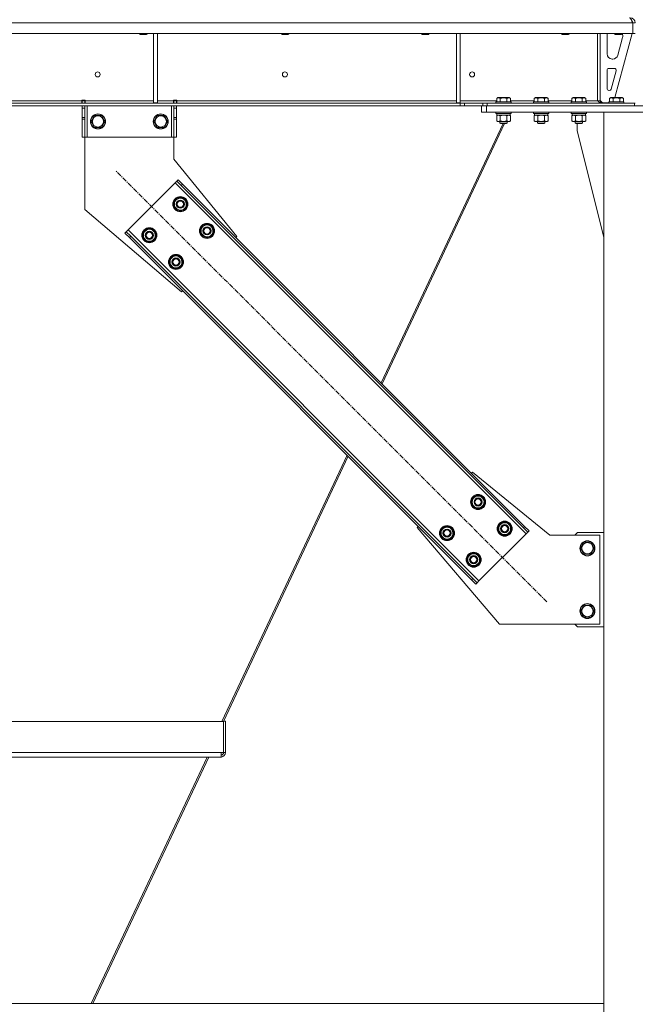
# Model space of a CAD drawing. Units: millimetres. Extents: x 0 to 30562, y -7 to 21000.
# Drawn here: x 23948 to 24929, y 12325 to 13893 of the extents above; entities that cross this region are included whole.
import ezdxf

# ---------------------------------------------------------------- set-up
doc = ezdxf.new("R2010")
doc.units = ezdxf.units.MM
doc.linetypes.add('K5LT_AXLED', pattern=[12, 7.5, -1.5, 1.5, -1.5])
doc.linetypes.add('K5LT_THIN', pattern=[0])
for name, color, linetype, true_color in [('OSI', 2, 'Continuous', 0xffff00), ('R', 1, 'Continuous', 0xff0000), ('WELDING', 7, 'Continuous', 0xffffff)]:
    doc.layers.add(name, color=color, linetype=linetype, true_color=true_color)

msp = doc.modelspace()

# ---------------------------------------------------------------- linework, layer by layer
at = {"layer": 'OSI', "color": 30, "linetype": 'K5LT_AXLED', "lineweight": 18, "true_color": 0xff8000}
msp.add_line((24787.9, 12965.9), (24101.3, 13652.5), dxfattribs=at)
at = {"layer": 'R', "color": 7, "linetype": 'K5LT_THIN', "lineweight": 18}
for p, q in [((24924.8, 13888.3), (22920.9, 13888.3)), ((24924.8, 13888.3), (24924.8, 13871.3)), ((24924.8, 13871.3), (24924.8, 13888.3)), ((24928.8, 13888.3), (24924.8, 13888.3)), ((24924.8, 13871.3), (22920.9, 13871.3)), ((24138.8, 13871.3), (24138.8, 13870.4)), ((24150.8, 13870.4), (24138.8, 13870.4)), ((24138.8, 13870.4), (24139.8, 13869.8)), ((24149.8, 13869.8), (24139.8, 13869.8)), ((24150.8, 13870.4), (24149.8, 13869.8)), ((24150.8, 13871.3), (24150.8, 13870.4)), ((24161.2, 13871.3), (24161.2, 13760.8)), ((24167.2, 13871.3), (24167.2, 13760.8)), ((24364.8, 13871.3), (24364.8, 13870.4)), ((24376.8, 13870.4), (24364.8, 13870.4)), ((24364.8, 13870.4), (24365.8, 13869.8)), ((24375.8, 13869.8), (24365.8, 13869.8)), ((24376.8, 13870.4), (24375.8, 13869.8)), ((24376.8, 13871.3), (24376.8, 13870.4)), ((24588, 13871.3), (24588, 13870.4)), ((24600, 13870.4), (24588, 13870.4)), ((24588, 13870.4), (24589, 13869.8)), ((24599, 13869.8), (24589, 13869.8)), ((24600, 13870.4), (24599, 13869.8)), ((24600, 13871.3), (24600, 13870.4)), ((24643.8, 13871.3), (24643.8, 13760.8)), ((24649.8, 13871.3), (24649.8, 13760.8)), ((24811.2, 13871.3), (24811.2, 13870.4)), ((24823.2, 13870.4), (24811.2, 13870.4)), ((24811.2, 13870.4), (24812.2, 13869.8)), ((24822.2, 13869.8), (24812.2, 13869.8)), ((24823.2, 13870.4), (24822.2, 13869.8)), ((24823.2, 13871.3), (24823.2, 13870.4)), ((24868.8, 13871.3), (24868.8, 13764.3)), ((24872.8, 13871.3), (24872.8, 13764.3)), ((24883.8, 13838.8), (24883.8, 13868.3)), ((24895.8, 13871.3), (24895.8, 13870.4)), ((24895.8, 13870.4), (24896.8, 13869.8)), ((24898.8, 13870.4), (24895.8, 13870.4)), ((24923.8, 13871.3), (24896.1, 13769.3)), ((24899.3, 13869.8), (24896.8, 13869.8)), ((24907.8, 13870.4), (24898.8, 13870.4)), ((24906.8, 13869.8), (24899.3, 13869.8)), ((24907.8, 13870.4), (24906.8, 13869.8)), ((24907.8, 13871.3), (24907.8, 13870.4)), ((24908.8, 13868.3), (24908.8, 13867.4)), ((24928.8, 13871.3), (24924.8, 13871.3)), ((24908.6, 13865.3), (24900.8, 13836.7)), ((24893.1, 13830.8), (24891.8, 13830.8)), ((24883.8, 13783.8), (24883.8, 13812.8)), ((24886.8, 13815.8), (24895.3, 13815.8)), ((24898.2, 13812), (24890.3, 13783)), ((24887.4, 13780.8), (24886.8, 13780.8)), ((24649.7, 13760.3), (23196, 13760.3)), ((23798.6, 13764.3), (24047, 13764.3)), ((24047, 13765.3), (24047, 13764.3)), ((24052, 13765.3), (24047, 13765.3)), ((24047, 13760.3), (24047, 13764.3)), ((24047.5, 13764.3), (24047.5, 13765.3)), ((24051.5, 13764.3), (24047.5, 13764.3)), ((24047.5, 13760.3), (24047.5, 13764.3)), ((24051.5, 13764.3), (24051.5, 13765.3)), ((24051.5, 13764.3), (24051.5, 13760.3)), ((24052, 13765.3), (24052, 13764.3)), ((24052, 13760.3), (24052, 13764.3)), ((24052, 13764.3), (24161.2, 13764.3)), ((24161.2, 13760.8), (24167.2, 13760.8)), ((24167.2, 13764.3), (24193, 13764.3)), ((24198, 13765.3), (24193, 13765.3)), ((24193, 13764.3), (24193, 13765.3)), ((24193, 13760.3), (24193, 13764.3)), ((24193.5, 13765.3), (24193.5, 13764.3)), ((24193.5, 13764.3), (24197.5, 13764.3)), ((24193.5, 13760.3), (24193.5, 13764.3)), ((24197.5, 13765.3), (24197.5, 13764.3)), ((24197.5, 13764.3), (24197.5, 13760.3)), ((24198, 13764.3), (24198, 13765.3)), ((24198, 13760.3), (24198, 13764.3)), ((24198, 13764.3), (24643.8, 13764.3)), ((24643.8, 13760.8), (24649.8, 13760.8)), ((24649.7, 13760.3), (24649.7, 13756.3)), ((24649.7, 13760.3), (24656.8, 13760.3)), ((24649.8, 13764.3), (24707.9, 13764.3)), ((24685.9, 13760.3), (24656.8, 13760.3)), ((24656.8, 13760.3), (24656.8, 13756.3)), ((24685.9, 13760.3), (24693, 13760.3)), ((24685.9, 13756.3), (24685.9, 13760.3)), ((24693, 13756.3), (24693, 13760.3)), ((24693, 13760.3), (24927.4, 13760.3)), ((24706.8, 13762.5), (24707, 13762.8)), ((24706.8, 13762.5), (24706.8, 13760.6)), ((24718.8, 13762.5), (24706.8, 13762.5)), ((24706.8, 13760.6), (24707, 13760.3)), ((24718.8, 13760.6), (24706.8, 13760.6)), ((24718.8, 13762.8), (24707, 13762.8)), ((24707.9, 13768.1), (24709.9, 13769.3)), ((24707.9, 13768.1), (24707.9, 13762.8)), ((24718.8, 13769.3), (24709.9, 13769.3)), ((24713.3, 13768.1), (24713.3, 13762.8)), ((24727.8, 13769.3), (24718.8, 13769.3)), ((24730.7, 13762.8), (24718.8, 13762.8)), ((24730.8, 13762.5), (24718.8, 13762.5)), ((24730.8, 13760.6), (24718.8, 13760.6)), ((24724.3, 13768.1), (24724.3, 13762.8)), ((24729.8, 13768.1), (24727.8, 13769.3)), ((24729.8, 13768.1), (24729.8, 13762.8)), ((24729.8, 13764.3), (24767.9, 13764.3)), ((24730.8, 13762.5), (24730.7, 13762.8)), ((24730.8, 13760.6), (24730.7, 13760.3)), ((24730.8, 13762.5), (24730.8, 13760.6)), ((24766.8, 13762.5), (24767, 13762.8)), ((24766.8, 13762.5), (24766.8, 13760.6)), ((24778.8, 13762.5), (24766.8, 13762.5)), ((24766.8, 13760.6), (24767, 13760.3)), ((24778.8, 13760.6), (24766.8, 13760.6)), ((24778.8, 13762.8), (24767, 13762.8)), ((24767.9, 13768.1), (24769.9, 13769.3)), ((24767.9, 13768.1), (24767.9, 13762.8)), ((24778.8, 13769.3), (24769.9, 13769.3)), ((24773.3, 13768.1), (24773.3, 13762.8)), ((24787.8, 13769.3), (24778.8, 13769.3)), ((24790.7, 13762.8), (24778.8, 13762.8)), ((24790.8, 13762.5), (24778.8, 13762.5)), ((24790.8, 13760.6), (24778.8, 13760.6)), ((24784.3, 13768.1), (24784.3, 13762.8)), ((24789.8, 13768.1), (24787.8, 13769.3)), ((24789.8, 13768.1), (24789.8, 13762.8)), ((24789.8, 13764.3), (24827.9, 13764.3)), ((24790.8, 13762.5), (24790.7, 13762.8)), ((24790.8, 13760.6), (24790.7, 13760.3)), ((24790.8, 13762.5), (24790.8, 13760.6)), ((24826.8, 13762.5), (24827, 13762.8)), ((24826.8, 13762.5), (24826.8, 13760.6)), ((24838.8, 13762.5), (24826.8, 13762.5)), ((24826.8, 13760.6), (24827, 13760.3)), ((24838.8, 13760.6), (24826.8, 13760.6)), ((24838.8, 13762.8), (24827, 13762.8)), ((24827.9, 13768.1), (24829.9, 13769.3)), ((24827.9, 13768.1), (24827.9, 13762.8)), ((24838.8, 13769.3), (24829.9, 13769.3)), ((24833.3, 13768.1), (24833.3, 13762.8)), ((24847.8, 13769.3), (24838.8, 13769.3)), ((24850.7, 13762.8), (24838.8, 13762.8)), ((24850.8, 13762.5), (24838.8, 13762.5)), ((24850.8, 13760.6), (24838.8, 13760.6)), ((24844.3, 13768.1), (24844.3, 13762.8)), ((24849.8, 13768.1), (24847.8, 13769.3)), ((24849.8, 13768.1), (24849.8, 13762.8)), ((24849.8, 13764.3), (24868.8, 13764.3)), ((24850.8, 13762.5), (24850.7, 13762.8)), ((24850.8, 13760.6), (24850.7, 13760.3)), ((24850.8, 13762.5), (24850.8, 13760.6)), ((24868.8, 13764.3), (24872.8, 13764.3)), ((24872.8, 13764.8), (24876.8, 13760.8)), ((24886.8, 13760.8), (24876.8, 13760.8)), ((24886.8, 13762.5), (24887, 13762.8)), ((24886.8, 13762.5), (24886.8, 13760.6)), ((24898.8, 13762.5), (24886.8, 13762.5)), ((24886.8, 13760.6), (24887, 13760.3)), ((24898.8, 13760.6), (24886.8, 13760.6)), ((24898.8, 13762.8), (24887, 13762.8)), ((24887.9, 13768.1), (24889.9, 13769.3)), ((24887.9, 13768.1), (24887.9, 13762.8)), ((24898.8, 13769.3), (24889.9, 13769.3)), ((24893.3, 13768.1), (24893.3, 13762.8)), ((24907.8, 13769.3), (24898.8, 13769.3)), ((24910.7, 13762.8), (24898.8, 13762.8)), ((24910.8, 13762.5), (24898.8, 13762.5)), ((24910.8, 13760.6), (24898.8, 13760.6)), ((24904.3, 13768.1), (24904.3, 13762.8)), ((24909.8, 13768.1), (24907.8, 13769.3)), ((24909.8, 13768.1), (24909.8, 13762.8)), ((24910.8, 13762.5), (24910.7, 13762.8)), ((24910.8, 13760.6), (24910.7, 13760.3)), ((24910.8, 13762.5), (24910.8, 13760.6)), ((24927.4, 13756.3), (24927.4, 13760.3)), ((24927.4, 13760.3), (24928.8, 13760.3)), ((24649.7, 13756.3), (23196, 13756.3)), ((24047.5, 13752.3), (24047.5, 13756.3)), ((24047.5, 13737.7), (24047.5, 13752.3)), ((24051.5, 13752.3), (24047.5, 13752.3)), ((24051.5, 13756.3), (24051.5, 13752.3)), ((24051.5, 13737.7), (24051.5, 13752.3)), ((24055.5, 13756.3), (24055.5, 13706.3)), ((24189.5, 13756.3), (24189.5, 13706.3)), ((24193.5, 13752.3), (24193.5, 13756.3)), ((24193.5, 13752.3), (24193.5, 13737.7)), ((24193.5, 13752.3), (24197.5, 13752.3)), ((24197.5, 13756.3), (24197.5, 13752.3)), ((24197.5, 13752.3), (24197.5, 13737.7)), ((24656.8, 13756.3), (24649.7, 13756.3)), ((24685, 13756.3), (24656.8, 13756.3)), ((24683.8, 13746.3), (24683.8, 13756.3)), ((24691.8, 13746.3), (24683.8, 13746.3)), ((24685, 13756.3), (24691.8, 13756.3)), ((24691.8, 13756.3), (25165.8, 13756.3)), ((24691.8, 13746.3), (24691.8, 13756.3)), ((24691.8, 13746.3), (25165.8, 13746.3)), ((24693, 13756.3), (24927.4, 13756.3)), ((24706.8, 13746), (24707, 13746.3)), ((24706.8, 13746), (24706.8, 13744.1)), ((24718.8, 13746), (24706.8, 13746)), ((24706.8, 13744.1), (24707, 13743.8)), ((24718.8, 13744.1), (24706.8, 13744.1)), ((24718.8, 13743.8), (24707, 13743.8)), ((24708.3, 13743.8), (24708.3, 13741.3)), ((24730.8, 13746), (24718.8, 13746)), ((24730.8, 13744.1), (24718.8, 13744.1)), ((24730.7, 13743.8), (24718.8, 13743.8)), ((24729.3, 13743.8), (24729.3, 13741.3)), ((24730.8, 13746), (24730.7, 13746.3)), ((24730.8, 13744.1), (24730.7, 13743.8)), ((24730.8, 13746), (24730.8, 13744.1)), ((24766.8, 13746), (24767, 13746.3)), ((24766.8, 13746), (24766.8, 13744.1)), ((24778.8, 13746), (24766.8, 13746)), ((24766.8, 13744.1), (24767, 13743.8)), ((24778.8, 13744.1), (24766.8, 13744.1)), ((24778.8, 13743.8), (24767, 13743.8)), ((24768.3, 13743.8), (24768.3, 13741.3)), ((24790.8, 13746), (24778.8, 13746)), ((24790.8, 13744.1), (24778.8, 13744.1)), ((24790.7, 13743.8), (24778.8, 13743.8)), ((24789.3, 13743.8), (24789.3, 13741.3)), ((24790.8, 13746), (24790.7, 13746.3)), ((24790.8, 13744.1), (24790.7, 13743.8)), ((24790.8, 13746), (24790.8, 13744.1)), ((24826.8, 13746), (24827, 13746.3)), ((24826.8, 13746), (24826.8, 13744.1)), ((24838.8, 13746), (24826.8, 13746)), ((24826.8, 13744.1), (24827, 13743.8)), ((24838.8, 13744.1), (24826.8, 13744.1)), ((24838.8, 13743.8), (24827, 13743.8)), ((24828.3, 13743.8), (24828.3, 13741.3)), ((24850.8, 13746), (24838.8, 13746)), ((24850.8, 13744.1), (24838.8, 13744.1)), ((24850.7, 13743.8), (24838.8, 13743.8)), ((24849.3, 13743.8), (24849.3, 13741.3)), ((24850.8, 13746), (24850.7, 13746.3)), ((24850.8, 13744.1), (24850.7, 13743.8)), ((24850.8, 13746), (24850.8, 13744.1)), ((24878.8, 13746.3), (24978.8, 13746.3)), ((24878.8, 11266.3), (24878.8, 13746.3)), ((24051.5, 13737.7), (24047.5, 13737.7)), ((24047.5, 13735.2), (24047.5, 13737.7)), ((24047.5, 13706.3), (24047.5, 13735.2)), ((24051.5, 13735.2), (24047.5, 13735.2)), ((24051.5, 13737.7), (24051.5, 13735.2)), ((24051.5, 13706.3), (24051.5, 13735.2)), ((24061.6, 13731.3), (24067, 13740.8)), ((24067, 13721.8), (24061.6, 13731.3)), ((24067, 13740.8), (24072.5, 13740.8)), ((24072.5, 13740.8), (24078, 13740.8)), ((24078, 13740.8), (24083.5, 13731.3)), ((24083.5, 13731.3), (24078, 13721.8)), ((24161.6, 13731.3), (24167, 13740.8)), ((24167, 13721.8), (24161.6, 13731.3)), ((24167, 13740.8), (24172.5, 13740.8)), ((24172.5, 13740.8), (24178, 13740.8)), ((24178, 13740.8), (24183.5, 13731.3)), ((24183.5, 13731.3), (24178, 13721.8)), ((24193.5, 13737.7), (24197.5, 13737.7)), ((24193.5, 13735.2), (24193.5, 13737.7)), ((24193.5, 13735.2), (24193.5, 13706.3)), ((24193.5, 13735.2), (24197.5, 13735.2)), ((24197.5, 13737.7), (24197.5, 13735.2)), ((24197.5, 13735.2), (24197.5, 13706.3)), ((24718, 13727.8), (24523.7, 13315)), ((24720.6, 13727.8), (24525.5, 13313.2)), ((24707.9, 13740.4), (24709.3, 13741.3)), ((24707.9, 13740.4), (24707.9, 13732.1)), ((24707.9, 13732.1), (24709.3, 13731.3)), ((24729.3, 13741.3), (24708.3, 13741.3)), ((24710.6, 13731.3), (24709.3, 13731.3)), ((24728.3, 13731.3), (24710.6, 13731.3)), ((24712.8, 13731.3), (24712.8, 13728.4)), ((24712.8, 13728.4), (24713.8, 13727.8)), ((24718.8, 13728.4), (24712.8, 13728.4)), ((24713.3, 13740.4), (24713.3, 13732.1)), ((24718.8, 13727.8), (24713.8, 13727.8)), ((24724.8, 13728.4), (24718.8, 13728.4)), ((24723.8, 13727.8), (24718.8, 13727.8)), ((24724.8, 13728.4), (24723.8, 13727.8)), ((24724.3, 13740.4), (24724.3, 13732.1)), ((24724.8, 13731.3), (24724.8, 13728.4)), ((24729.8, 13740.4), (24728.3, 13741.3)), ((24729.8, 13732.1), (24728.3, 13731.3)), ((24729.8, 13740.4), (24729.8, 13732.1)), ((24767.9, 13740.4), (24769.3, 13741.3)), ((24767.9, 13740.4), (24767.9, 13732.1)), ((24767.9, 13732.1), (24769.3, 13731.3)), ((24789.3, 13741.3), (24768.3, 13741.3)), ((24770.6, 13731.3), (24769.3, 13731.3)), ((24788.3, 13731.3), (24770.6, 13731.3)), ((24772.8, 13731.3), (24772.8, 13728.4)), ((24772.8, 13728.4), (24773.8, 13727.8)), ((24778.8, 13728.4), (24772.8, 13728.4)), ((24773.3, 13740.4), (24773.3, 13732.1)), ((24778.8, 13727.8), (24773.8, 13727.8)), ((24784.8, 13728.4), (24778.8, 13728.4)), ((24783.8, 13727.8), (24778.8, 13727.8)), ((24784.8, 13728.4), (24783.8, 13727.8)), ((24784.3, 13740.4), (24784.3, 13732.1)), ((24784.8, 13731.3), (24784.8, 13728.4)), ((24789.8, 13740.4), (24788.3, 13741.3)), ((24789.8, 13732.1), (24788.3, 13731.3)), ((24789.8, 13740.4), (24789.8, 13732.1)), ((24827.9, 13740.4), (24829.3, 13741.3)), ((24827.9, 13740.4), (24827.9, 13732.1)), ((24827.9, 13732.1), (24829.3, 13731.3)), ((24849.3, 13741.3), (24828.3, 13741.3)), ((24830.6, 13731.3), (24829.3, 13731.3)), ((24848.3, 13731.3), (24830.6, 13731.3)), ((24832.8, 13731.3), (24832.8, 13728.4)), ((24832.8, 13728.4), (24833.8, 13727.8)), ((24838.8, 13728.4), (24832.8, 13728.4)), ((24833.3, 13740.4), (24833.3, 13732.1)), ((24838.8, 13727.8), (24833.8, 13727.8)), ((24836, 13716.3), (24836, 13727.8)), ((24844.8, 13728.4), (24838.8, 13728.4)), ((24843.8, 13727.8), (24838.8, 13727.8)), ((24844.8, 13728.4), (24843.8, 13727.8)), ((24844.3, 13740.4), (24844.3, 13732.1)), ((24844.8, 13731.3), (24844.8, 13728.4)), ((24849.8, 13740.4), (24848.3, 13741.3)), ((24849.8, 13732.1), (24848.3, 13731.3)), ((24849.8, 13740.4), (24849.8, 13732.1)), ((24078, 13721.8), (24067, 13721.8)), ((24178, 13721.8), (24167, 13721.8)), ((24878.8, 13547.1), (24836, 13716.3)), ((24051.5, 13706.3), (24047.5, 13706.3)), ((24055.5, 13706.3), (24051.5, 13706.3)), ((24051.5, 13706.3), (24051.5, 13591.3)), ((24189.5, 13706.3), (24055.5, 13706.3)), ((24193.5, 13706.3), (24189.5, 13706.3)), ((24193.5, 13706.3), (24197.5, 13706.3)), ((24193.5, 13671.3), (24193.5, 13706.3)), ((24294, 13548.2), (24193.5, 13671.3)), ((24195.4, 13633.4), (24120.4, 13558.5)), ((24198.2, 13636.2), (24195.4, 13633.4)), ((24754.7, 13074.1), (24195.4, 13633.4)), ((24200.3, 13638.4), (24198.2, 13636.2)), ((24205.3, 13629.2), (24198.2, 13636.2)), ((24200.3, 13638.4), (24207.4, 13631.3)), ((24207.4, 13631.3), (24205.3, 13629.2)), ((24750.4, 13084), (24205.3, 13629.2)), ((24752.5, 13086.1), (24207.4, 13631.3)), ((24192.9, 13599.5), (24198.4, 13609)), ((24198.4, 13609), (24209.3, 13609)), ((24209.3, 13609), (24212.1, 13604.2)), ((24212.1, 13604.2), (24214.8, 13599.5)), ((24214.3, 13600.5), (24214.2, 13600.5)), ((24051.5, 13591.3), (24205.6, 13459.8)), ((24195.6, 13594.7), (24192.9, 13599.5)), ((24198.4, 13590), (24195.6, 13594.7)), ((24209.3, 13590), (24198.4, 13590)), ((24214.8, 13599.5), (24209.3, 13590)), ((24213.5, 13597.2), (24214.1, 13597.2)), ((24214.2, 13598.3), (24214.3, 13598.3)), ((24115.5, 13553.5), (24117.6, 13555.6)), ((24122.5, 13546.4), (24115.5, 13553.5)), ((24120.4, 13558.5), (24117.6, 13555.6)), ((24117.6, 13555.6), (24124.7, 13548.6)), ((24120.4, 13558.5), (24679.7, 12999.2)), ((24143.4, 13550), (24148.9, 13559.5)), ((24148.9, 13559.5), (24159.8, 13559.5)), ((24159.8, 13559.5), (24162.6, 13554.7)), ((24162.6, 13554.7), (24165.3, 13550)), ((24235.3, 13557), (24240.8, 13566.5)), ((24238, 13552.3), (24235.3, 13557)), ((24240.8, 13566.5), (24251.8, 13566.5)), ((24251.8, 13566.5), (24254.5, 13561.8)), ((24257.2, 13557), (24251.8, 13547.5)), ((24254.5, 13561.8), (24257.2, 13557)), ((24255.9, 13554.7), (24256.5, 13554.7)), ((24256.6, 13555.9), (24256.7, 13555.9)), ((24256.7, 13558.1), (24256.7, 13558.1)), ((24122.5, 13546.4), (24124.7, 13548.6)), ((24122.5, 13546.4), (24667.7, 13001.3)), ((24124.7, 13548.6), (24669.8, 13003.4)), ((24146.1, 13545.2), (24143.4, 13550)), ((24148.9, 13540.5), (24146.1, 13545.2)), ((24159.8, 13540.5), (24148.9, 13540.5)), ((24165.3, 13550), (24159.8, 13540.5)), ((24164, 13547.7), (24164.6, 13547.7)), ((24164.8, 13551), (24164.7, 13551)), ((24164.7, 13548.8), (24164.8, 13548.8)), ((24240.8, 13547.5), (24238, 13552.3)), ((24251.8, 13547.5), (24240.8, 13547.5)), ((24292.2, 13546.4), (24294, 13548.2)), ((24185.8, 13507.5), (24191.3, 13517)), ((24188.6, 13502.8), (24185.8, 13507.5)), ((24191.3, 13517), (24202.3, 13517)), ((24202.3, 13517), (24205, 13512.3)), ((24207.7, 13507.5), (24202.3, 13498)), ((24205, 13512.3), (24207.7, 13507.5)), ((24207.1, 13506.4), (24207.2, 13506.4)), ((24207.2, 13508.6), (24207.2, 13508.6)), ((24191.3, 13498), (24188.6, 13502.8)), ((24202.3, 13498), (24191.3, 13498)), ((24206.4, 13505.2), (24207, 13505.2)), ((24205.6, 13459.8), (24207.4, 13461.6)), ((24469.4, 13199.6), (24269.7, 12775.3)), ((24471.2, 13197.8), (24272.3, 12775.3)), ((24667.7, 13171), (24669.4, 13172.8)), ((24669.4, 13172.8), (24792.5, 13072.3)), ((24667.3, 13125), (24672.8, 13134.5)), ((24672.8, 13134.5), (24683.8, 13134.5)), ((24683.8, 13134.5), (24686.5, 13129.8)), ((24686.5, 13129.8), (24689.3, 13125)), ((24670.1, 13120.3), (24667.3, 13125)), ((24672.8, 13115.5), (24670.1, 13120.3)), ((24683.8, 13115.5), (24672.8, 13115.5)), ((24689.3, 13125), (24683.8, 13115.5)), ((24687.9, 13122.7), (24688.5, 13122.7)), ((24688.6, 13123.9), (24688.7, 13123.9)), ((24688.7, 13126), (24688.7, 13126)), ((24581.1, 13084.4), (24582.8, 13086.1)), ((24712.5, 12930.3), (24581.1, 13084.4)), ((24617.8, 13075.5), (24623.3, 13085)), ((24623.3, 13085), (24634.3, 13085)), ((24634.3, 13085), (24637, 13080.3)), ((24709.7, 13082.6), (24715.2, 13092.1)), ((24712.5, 13077.9), (24709.7, 13082.6)), ((24715.2, 13092.1), (24726.2, 13092.1)), ((24726.2, 13092.1), (24728.9, 13087.4)), ((24731.7, 13082.6), (24726.2, 13073.1)), ((24728.9, 13087.4), (24731.7, 13082.6)), ((24731.2, 13083.6), (24731.1, 13083.6)), ((24752.5, 13086.1), (24750.4, 13084)), ((24757.5, 13076.9), (24750.4, 13084)), ((24752.5, 13086.1), (24759.6, 13079.1)), ((24620.6, 13070.8), (24617.8, 13075.5)), ((24623.3, 13066), (24620.6, 13070.8)), ((24639.8, 13075.5), (24634.3, 13066)), ((24637, 13080.3), (24639.8, 13075.5)), ((24638.4, 13073.2), (24639, 13073.2)), ((24639.1, 13074.4), (24639.2, 13074.4)), ((24639.2, 13076.5), (24639.2, 13076.5)), ((24679.7, 12999.2), (24754.7, 13074.1)), ((24715.2, 13073.1), (24712.5, 13077.9)), ((24726.2, 13073.1), (24715.2, 13073.1)), ((24730.4, 13080.3), (24731, 13080.3)), ((24731, 13081.5), (24731.2, 13081.5)), ((24754.7, 13074.1), (24757.5, 13076.9)), ((24759.6, 13079.1), (24757.5, 13076.9)), ((24792.5, 13072.3), (24872.5, 13072.3)), ((24836.5, 13076.3), (24832.5, 13072.3)), ((24878.8, 13076.3), (24836.5, 13076.3)), ((24872.5, 13072.3), (24872.5, 12930.3)), ((24634.3, 13066), (24623.3, 13066)), ((24841.6, 13051.3), (24847, 13060.8)), ((24847, 13041.8), (24841.6, 13051.3)), ((24847, 13060.8), (24852.5, 13060.8)), ((24852.5, 13060.8), (24858, 13060.8)), ((24858, 13060.8), (24863.5, 13051.3)), ((24863.5, 13051.3), (24858, 13041.8)), ((24660.2, 13033.1), (24665.7, 13042.6)), ((24665.7, 13042.6), (24676.7, 13042.6)), ((24676.7, 13042.6), (24679.4, 13037.9)), ((24679.4, 13037.9), (24682.2, 13033.1)), ((24858, 13041.8), (24847, 13041.8)), ((24663, 13028.4), (24660.2, 13033.1)), ((24665.7, 13023.6), (24663, 13028.4)), ((24676.7, 13023.6), (24665.7, 13023.6)), ((24682.2, 13033.1), (24676.7, 13023.6)), ((24680.9, 13030.8), (24681.5, 13030.8)), ((24681.5, 13032), (24681.7, 13032)), ((24681.7, 13034.1), (24681.6, 13034.1)), ((24667.7, 13001.3), (24669.8, 13003.4)), ((24674.7, 12994.2), (24667.7, 13001.3)), ((24669.8, 13003.4), (24676.9, 12996.3)), ((24674.7, 12994.2), (24676.9, 12996.3)), ((24676.9, 12996.3), (24679.7, 12999.2)), ((24841.6, 12951.3), (24847, 12960.8)), ((24847, 12960.8), (24852.5, 12960.8)), ((24852.5, 12960.8), (24858, 12960.8)), ((24858, 12960.8), (24863.5, 12951.3)), ((24847, 12941.8), (24841.6, 12951.3)), ((24858, 12941.8), (24847, 12941.8)), ((24863.5, 12951.3), (24858, 12941.8)), ((24872.5, 12930.3), (24712.5, 12930.3)), ((24832.5, 12930.3), (24836.5, 12926.3)), ((24836.5, 12926.3), (24878.8, 12926.3)), ((23573.1, 12775.3), (24272.6, 12775.3)), ((24275.6, 12775.8), (24272.6, 12775.8)), ((24272.6, 12775.3), (24272.6, 12775.8)), ((24272.6, 12775.3), (24272.6, 12725.7)), ((24275.6, 12725.7), (24275.6, 12775.8)), ((23576.5, 12725.7), (24269.1, 12725.7)), ((24269.1, 12725.7), (24269.1, 12718.7)), ((24272.6, 12725.7), (24269.1, 12725.7)), ((24275.6, 12725.7), (24272.6, 12725.7)), ((23576.5, 12718.7), (24269.1, 12718.7)), ((24246.4, 12718.7), (24061.7, 12326.3)), ((24249, 12718.7), (24064.3, 12326.3)), ((24268.6, 12718.7), (24250.4, 12718.7)), ((24878.8, 12326.3), (22965.8, 12326.3))]:
    msp.add_line(p, q, dxfattribs=at)
for centre, radius in [((24072, 13806.3), 4), ((24370.4, 13806.3), 4), ((24668.8, 13806.3), 4), ((24072.5, 13731.3), 12), ((24072.5, 13731.3), 11.8), ((24172.5, 13731.3), 12), ((24172.5, 13731.3), 11.8), ((24072.5, 13731.3), 8.97), ((24172.5, 13731.3), 8.97), ((24203.8, 13599.5), 12), ((24203.8, 13599.5), 11.8), ((24203.8, 13599.5), 6.5), ((24203.8, 13599.5), 6), ((24203.8, 13599.5), 5), ((24246.3, 13557), 12), ((24246.3, 13557), 11.8), ((24154.4, 13550), 12), ((24154.4, 13550), 11.8), ((24154.4, 13550), 6.5), ((24154.4, 13550), 6), ((24154.4, 13550), 5), ((24246.3, 13557), 6.5), ((24246.3, 13557), 6), ((24246.3, 13557), 5), ((24196.8, 13507.5), 12), ((24196.8, 13507.5), 11.8), ((24196.8, 13507.5), 6.5), ((24196.8, 13507.5), 6), ((24196.8, 13507.5), 5), ((24678.3, 13125), 12), ((24678.3, 13125), 11.8), ((24678.3, 13125), 6.5), ((24678.3, 13125), 6), ((24678.3, 13125), 5), ((24628.8, 13075.5), 12), ((24628.8, 13075.5), 11.8), ((24720.7, 13082.6), 12), ((24720.7, 13082.6), 11.8), ((24720.7, 13082.6), 6.5), ((24720.7, 13082.6), 6), ((24720.7, 13082.6), 5), ((24628.8, 13075.5), 6.5), ((24628.8, 13075.5), 6), ((24628.8, 13075.5), 5), ((24852.5, 13051.3), 12), ((24852.5, 13051.3), 11.8), ((24852.5, 13051.3), 8.97), ((24671.2, 13033.1), 12), ((24671.2, 13033.1), 11.8), ((24671.2, 13033.1), 6.5), ((24671.2, 13033.1), 6), ((24671.2, 13033.1), 5), ((24852.5, 12951.3), 12), ((24852.5, 12951.3), 11.8), ((24852.5, 12951.3), 8.97)]:
    msp.add_circle(centre, radius, dxfattribs=at)
for centre, radius, start, end in [((24920.8, 13888.3), 8, 0, 90), ((24920.8, 13888.3), 4, 0, 48.182), ((24891.8, 13868.3), 8, 157.9757, 180), ((24900.8, 13868.3), 8, 0, 22.0243), ((24900.8, 13867.4), 8, 344.8107, 0), ((24891.8, 13838.8), 8, 180, 270), ((24893.1, 13838.8), 8, 270, 344.8107), ((24886.8, 13812.8), 3, 90, 180), ((24895.3, 13812.8), 3, 344.8107, 90), ((24886.8, 13783.8), 3, 180, 270), ((24887.4, 13783.8), 3, 270, 344.8107), ((24876.8, 13764.3), 4, 180, 270), ((24203.8, 13599.5), 10.5, 124.7912, 175.2088), ((24203.8, 13599.5), 9.5, 30, 210), ((24203.8, 13599.5), 9.5, 210, 30), ((24203.8, 13599.5), 10.5, 64.7912, 115.2088), ((24203.8, 13599.5), 10.5, 5.5324, 55.2088), ((24203.8, 13599.5), 10.5, 184.7912, 235.2088), ((24203.8, 13599.5), 10.5, 244.7912, 295.2088), ((24203.8, 13599.5), 10.5, 304.7912, 347.3589), ((24203.8, 13599.5), 10.5, 347.3589, 353.8105), ((24154.4, 13550), 10.5, 124.7912, 175.2088), ((24154.4, 13550), 9.5, 30, 210), ((24154.4, 13550), 9.5, 210, 30), ((24154.4, 13550), 10.5, 64.7912, 115.2088), ((24154.4, 13550), 10.5, 5.5324, 55.2088), ((24246.3, 13557), 10.5, 124.7912, 175.2088), ((24246.3, 13557), 10.5, 184.7912, 235.2088), ((24246.3, 13557), 9.5, 30, 210), ((24246.3, 13557), 9.5, 210, 30), ((24246.3, 13557), 10.5, 64.7912, 115.2088), ((24246.3, 13557), 10.5, 5.5324, 55.2088), ((24246.3, 13557), 10.5, 304.7912, 347.3589), ((24246.3, 13557), 10.5, 347.3589, 353.8105), ((24154.4, 13550), 10.5, 184.7912, 235.2088), ((24154.4, 13550), 10.5, 244.7912, 295.2088), ((24154.4, 13550), 10.5, 304.7912, 347.3589), ((24154.4, 13550), 10.5, 347.3589, 353.8105), ((24246.3, 13557), 10.5, 244.7912, 295.2088), ((24196.8, 13507.5), 10.5, 124.7912, 175.2088), ((24196.8, 13507.5), 10.5, 184.7912, 235.2088), ((24196.8, 13507.5), 9.5, 30, 210), ((24196.8, 13507.5), 9.5, 210, 30), ((24196.8, 13507.5), 10.5, 64.7912, 115.2088), ((24196.8, 13507.5), 10.5, 5.5324, 55.2088), ((24196.8, 13507.5), 10.5, 347.3589, 353.8105), ((24196.8, 13507.5), 10.5, 244.7912, 295.2088), ((24196.8, 13507.5), 10.5, 304.7912, 347.3589), ((24678.3, 13125), 10.5, 124.7912, 175.2088), ((24678.3, 13125), 9.5, 30, 210), ((24678.3, 13125), 9.5, 210, 30), ((24678.3, 13125), 10.5, 64.7912, 115.2088), ((24678.3, 13125), 10.5, 5.5324, 55.2088), ((24678.3, 13125), 10.5, 184.7912, 235.2088), ((24678.3, 13125), 10.5, 244.7912, 295.2088), ((24678.3, 13125), 10.5, 304.7912, 347.3589), ((24678.3, 13125), 10.5, 347.3589, 353.8105), ((24628.8, 13075.5), 10.5, 124.7912, 175.2088), ((24628.8, 13075.5), 9.5, 30, 210), ((24628.8, 13075.5), 10.5, 64.7912, 115.2088), ((24628.8, 13075.5), 10.5, 5.5324, 55.2088), ((24720.7, 13082.6), 10.5, 124.7912, 175.2088), ((24720.7, 13082.6), 9.5, 30, 210), ((24720.7, 13082.6), 9.5, 210, 30), ((24720.7, 13082.6), 10.5, 64.7912, 115.2088), ((24720.7, 13082.6), 10.5, 5.5324, 55.2088), ((24628.8, 13075.5), 10.5, 184.7912, 235.2088), ((24628.8, 13075.5), 9.5, 210, 30), ((24628.8, 13075.5), 10.5, 304.7912, 347.3589), ((24628.8, 13075.5), 10.5, 347.3589, 353.8105), ((24720.7, 13082.6), 10.5, 184.7912, 235.2088), ((24720.7, 13082.6), 10.5, 244.7912, 295.2088), ((24720.7, 13082.6), 10.5, 304.7912, 347.3589), ((24720.7, 13082.6), 10.5, 347.3589, 353.8105), ((24628.8, 13075.5), 10.5, 244.7912, 295.2088), ((24671.2, 13033.1), 10.5, 124.7912, 175.2088), ((24671.2, 13033.1), 9.5, 30, 210), ((24671.2, 13033.1), 9.5, 210, 30), ((24671.2, 13033.1), 10.5, 64.7912, 115.2088), ((24671.2, 13033.1), 10.5, 5.5324, 55.2088), ((24671.2, 13033.1), 10.5, 184.7912, 235.2088), ((24671.2, 13033.1), 10.5, 244.7912, 295.2088), ((24671.2, 13033.1), 10.5, 304.7912, 347.3589), ((24671.2, 13033.1), 10.5, 347.3589, 353.8105), ((24268.6, 12725.7), 7, 274.8963, 0), ((24268.6, 12725.7), 4, 278.5903, 0)]:
    msp.add_arc(centre, radius, start, end, dxfattribs=at)
at = {"layer": 'WELDING', "color": 7, "linetype": 'K5LT_THIN', "lineweight": 18}
for p, q in [((24720.7, 13741.2), (24718.8, 13741.3)), ((24722.5, 13740.9), (24720.7, 13741.2)), ((24724.3, 13740.4), (24722.5, 13740.9)), ((24780.7, 13741.2), (24778.8, 13741.3)), ((24782.5, 13740.9), (24780.7, 13741.2)), ((24784.3, 13740.4), (24782.5, 13740.9)), ((24840.7, 13741.2), (24838.8, 13741.3)), ((24842.5, 13740.9), (24840.7, 13741.2)), ((24844.3, 13740.4), (24842.5, 13740.9))]:
    msp.add_line(p, q, dxfattribs=at)
for points in [[(24919.4, 13896.3), (24919.5, 13896.3), (24919.8, 13896.3), (24920.2, 13896.1), (24920.6, 13895.9), (24921, 13895.5), (24921.3, 13895.1), (24921.7, 13894.6), (24922.1, 13894), (24922.5, 13893.3), (24922.9, 13892.6), (24923.3, 13891.8), (24923.7, 13890.9), (24924, 13890.1), (24924.4, 13889.2), (24924.7, 13888.6), (24924.8, 13888.3)], [(24875.4, 13760.3), (24875.2, 13760.3), (24874.9, 13760.3), (24874.5, 13760.4), (24874, 13760.5), (24873.5, 13760.7), (24873.1, 13760.9), (24872.6, 13761.2), (24872.1, 13761.5), (24871.6, 13761.8), (24871.2, 13762.2), (24870.7, 13762.5), (24870.2, 13763), (24869.8, 13763.4), (24869.3, 13763.8), (24869, 13764.1), (24868.8, 13764.3)]]:
    msp.add_open_spline(points, degree=3, dxfattribs=at)
for points, knots in [([(24713.3, 13768.1), (24713, 13768.3), (24712.6, 13768.5), (24712.1, 13768.7), (24711.9, 13768.8), (24711.6, 13768.9), (24711.3, 13768.9), (24711, 13769), (24710.6, 13769), (24710.3, 13769), (24710, 13768.9), (24709.6, 13768.9), (24709.2, 13768.7), (24708.6, 13768.5), (24708.1, 13768.3), (24707.9, 13768.1)], [0, 0, 0, 0, 2.912728, 3.529104, 4.366059, 5.20805, 5.90491, 6.841792, 7.999747, 8.992853, 9.878966, 10.753647, 12.031595, 13.665019, 16, 16, 16, 16]), ([(24718.8, 13769), (24718.5, 13769), (24718, 13769), (24717.1, 13768.9), (24716.3, 13768.8), (24715.3, 13768.6), (24714.3, 13768.4), (24713.6, 13768.2), (24713.3, 13768.1)], [0, 0, 0, 0, 3.829997, 7.659995, 11.489992, 15.319989, 20.90052, 24.973438, 24.973438, 24.973438, 24.973438]), ([(24724.3, 13768.1), (24724.2, 13768.2), (24724, 13768.2), (24723.5, 13768.4), (24722.7, 13768.5), (24721.9, 13768.7), (24721, 13768.8), (24720.3, 13768.9), (24719.6, 13769), (24719.1, 13769), (24718.8, 13769)], [0, 0, 0, 0, 1.235584, 3.294892, 6.795714, 11.875088, 15.149676, 18.424263, 21.698851, 24.973438, 24.973438, 24.973438, 24.973438]), ([(24729.8, 13768.1), (24729.5, 13768.3), (24729.1, 13768.5), (24728.6, 13768.7), (24728.3, 13768.8), (24728, 13768.9), (24727.8, 13768.9), (24727.4, 13769), (24727.1, 13769), (24726.7, 13769), (24726.4, 13768.9), (24726.1, 13768.9), (24725.6, 13768.7), (24725, 13768.5), (24724.6, 13768.3), (24724.3, 13768.1)], [0, 0, 0, 0, 2.912728, 3.529104, 4.366059, 5.20805, 5.90491, 6.841792, 7.999747, 8.992853, 9.878966, 10.753647, 12.031595, 13.665019, 16, 16, 16, 16]), ([(24773.3, 13768.1), (24773, 13768.3), (24772.6, 13768.5), (24772.1, 13768.7), (24771.9, 13768.8), (24771.6, 13768.9), (24771.3, 13768.9), (24771, 13769), (24770.6, 13769), (24770.3, 13769), (24770, 13768.9), (24769.6, 13768.9), (24769.2, 13768.7), (24768.6, 13768.5), (24768.1, 13768.3), (24767.9, 13768.1)], [0, 0, 0, 0, 2.912728, 3.529104, 4.366059, 5.20805, 5.90491, 6.841792, 7.999747, 8.992853, 9.878966, 10.753647, 12.031595, 13.665019, 16, 16, 16, 16]), ([(24778.8, 13769), (24778.5, 13769), (24778, 13769), (24777.1, 13768.9), (24776.3, 13768.8), (24775.3, 13768.6), (24774.3, 13768.4), (24773.6, 13768.2), (24773.3, 13768.1)], [0, 0, 0, 0, 3.829997, 7.659995, 11.489992, 15.319989, 20.90052, 24.973438, 24.973438, 24.973438, 24.973438]), ([(24784.3, 13768.1), (24784.2, 13768.2), (24784, 13768.2), (24783.5, 13768.4), (24782.7, 13768.5), (24781.9, 13768.7), (24781, 13768.8), (24780.3, 13768.9), (24779.6, 13769), (24779.1, 13769), (24778.8, 13769)], [0, 0, 0, 0, 1.235584, 3.294892, 6.795714, 11.875088, 15.149676, 18.424263, 21.698851, 24.973438, 24.973438, 24.973438, 24.973438]), ([(24789.8, 13768.1), (24789.5, 13768.3), (24789.1, 13768.5), (24788.6, 13768.7), (24788.3, 13768.8), (24788, 13768.9), (24787.8, 13768.9), (24787.4, 13769), (24787.1, 13769), (24786.7, 13769), (24786.4, 13768.9), (24786.1, 13768.9), (24785.6, 13768.7), (24785, 13768.5), (24784.6, 13768.3), (24784.3, 13768.1)], [0, 0, 0, 0, 2.912728, 3.529104, 4.366059, 5.20805, 5.90491, 6.841792, 7.999747, 8.992853, 9.878966, 10.753647, 12.031595, 13.665019, 16, 16, 16, 16]), ([(24833.3, 13768.1), (24833, 13768.3), (24832.6, 13768.5), (24832.1, 13768.7), (24831.9, 13768.8), (24831.6, 13768.9), (24831.3, 13768.9), (24831, 13769), (24830.6, 13769), (24830.3, 13769), (24830, 13768.9), (24829.6, 13768.9), (24829.2, 13768.7), (24828.6, 13768.5), (24828.1, 13768.3), (24827.9, 13768.1)], [0, 0, 0, 0, 2.912728, 3.529104, 4.366059, 5.20805, 5.90491, 6.841792, 7.999747, 8.992853, 9.878966, 10.753647, 12.031595, 13.665019, 16, 16, 16, 16]), ([(24838.8, 13769), (24838.5, 13769), (24838, 13769), (24837.1, 13768.9), (24836.3, 13768.8), (24835.3, 13768.6), (24834.3, 13768.4), (24833.6, 13768.2), (24833.3, 13768.1)], [0, 0, 0, 0, 3.829997, 7.659995, 11.489992, 15.319989, 20.90052, 24.973438, 24.973438, 24.973438, 24.973438]), ([(24844.3, 13768.1), (24844.2, 13768.2), (24844, 13768.2), (24843.5, 13768.4), (24842.7, 13768.5), (24841.9, 13768.7), (24841, 13768.8), (24840.3, 13768.9), (24839.6, 13769), (24839.1, 13769), (24838.8, 13769)], [0, 0, 0, 0, 1.235584, 3.294892, 6.795714, 11.875088, 15.149676, 18.424263, 21.698851, 24.973438, 24.973438, 24.973438, 24.973438]), ([(24849.8, 13768.1), (24849.5, 13768.3), (24849.1, 13768.5), (24848.6, 13768.7), (24848.3, 13768.8), (24848, 13768.9), (24847.8, 13768.9), (24847.4, 13769), (24847.1, 13769), (24846.7, 13769), (24846.4, 13768.9), (24846.1, 13768.9), (24845.6, 13768.7), (24845, 13768.5), (24844.6, 13768.3), (24844.3, 13768.1)], [0, 0, 0, 0, 2.912728, 3.529104, 4.366059, 5.20805, 5.90491, 6.841792, 7.999747, 8.992853, 9.878966, 10.753647, 12.031595, 13.665019, 16, 16, 16, 16]), ([(24893.3, 13768.1), (24893, 13768.3), (24892.6, 13768.5), (24892.1, 13768.7), (24891.9, 13768.8), (24891.6, 13768.9), (24891.3, 13768.9), (24891, 13769), (24890.6, 13769), (24890.3, 13769), (24890, 13768.9), (24889.6, 13768.9), (24889.2, 13768.7), (24888.6, 13768.5), (24888.1, 13768.3), (24887.9, 13768.1)], [0, 0, 0, 0, 2.912728, 3.529104, 4.366059, 5.20805, 5.90491, 6.841792, 7.999747, 8.992853, 9.878966, 10.753647, 12.031595, 13.665019, 16, 16, 16, 16]), ([(24898.8, 13769), (24898.5, 13769), (24898, 13769), (24897.1, 13768.9), (24896.3, 13768.8), (24895.3, 13768.6), (24894.3, 13768.4), (24893.6, 13768.2), (24893.3, 13768.1)], [0, 0, 0, 0, 3.829997, 7.659995, 11.489992, 15.319989, 20.90052, 24.973438, 24.973438, 24.973438, 24.973438]), ([(24904.3, 13768.1), (24904.2, 13768.2), (24904, 13768.2), (24903.5, 13768.4), (24902.7, 13768.5), (24901.9, 13768.7), (24901, 13768.8), (24900.3, 13768.9), (24899.6, 13769), (24899.1, 13769), (24898.8, 13769)], [0, 0, 0, 0, 1.235584, 3.294892, 6.795714, 11.875088, 15.149676, 18.424263, 21.698851, 24.973438, 24.973438, 24.973438, 24.973438]), ([(24909.8, 13768.1), (24909.5, 13768.3), (24909.1, 13768.5), (24908.6, 13768.7), (24908.3, 13768.8), (24908, 13768.9), (24907.8, 13768.9), (24907.4, 13769), (24907.1, 13769), (24906.7, 13769), (24906.4, 13768.9), (24906.1, 13768.9), (24905.6, 13768.7), (24905, 13768.5), (24904.6, 13768.3), (24904.3, 13768.1)], [0, 0, 0, 0, 2.912728, 3.529104, 4.366059, 5.20805, 5.90491, 6.841792, 7.999747, 8.992853, 9.878966, 10.753647, 12.031595, 13.665019, 16, 16, 16, 16]), ([(24710.6, 13741.3), (24710.4, 13741.3), (24710.1, 13741.3), (24709.6, 13741.2), (24709.1, 13741), (24708.6, 13740.8), (24708.1, 13740.6), (24707.9, 13740.4)], [0, 0, 0, 0, 1.523216, 3.057663, 3.814901, 5.878539, 8, 8, 8, 8]), ([(24707.9, 13732.1), (24708.2, 13731.9), (24708.7, 13731.7), (24709.3, 13731.5), (24709.7, 13731.4), (24710.2, 13731.3), (24710.4, 13731.3), (24710.6, 13731.3)], [0, 0, 0, 0, 3.005828, 4.318193, 5.5895, 6.632109, 8, 8, 8, 8]), ([(24713.3, 13740.4), (24713.1, 13740.6), (24712.7, 13740.8), (24712.1, 13741), (24711.5, 13741.2), (24711, 13741.3), (24710.7, 13741.3), (24710.6, 13741.3)], [0, 0, 0, 0, 2.217775, 3.830428, 5.353122, 6.821732, 8, 8, 8, 8]), ([(24710.6, 13731.3), (24710.8, 13731.3), (24711.1, 13731.3), (24711.6, 13731.4), (24712.1, 13731.5), (24712.7, 13731.8), (24713.1, 13732), (24713.3, 13732.1)], [0, 0, 0, 0, 1.597458, 2.676777, 4.235764, 6.182879, 8, 8, 8, 8]), ([(24718.8, 13741.3), (24718.7, 13741.3), (24718.3, 13741.3), (24717.7, 13741.3), (24717.2, 13741.2), (24716.7, 13741.2), (24716.3, 13741.1), (24716.1, 13741.1), (24715.9, 13741), (24715.8, 13741), (24715.6, 13741), (24715.4, 13740.9), (24715.2, 13740.9), (24715, 13740.9), (24714.7, 13740.8), (24714.4, 13740.7), (24714.1, 13740.6), (24713.8, 13740.6), (24713.6, 13740.5), (24713.4, 13740.5), (24713.3, 13740.4)], [0, 0, 0, 0, 0.447011, 0.894022, 1.341033, 1.788044, 2.071119, 2.212656, 2.354194, 2.495731, 2.637268, 2.778805, 2.920343, 3.117399, 3.314455, 3.708568, 3.905624, 4.10268, 4.299736, 4.496793, 4.496793, 4.496793, 4.496793]), ([(24713.3, 13732.1), (24713.4, 13732.1), (24713.6, 13732.1), (24713.9, 13732), (24714.2, 13731.9), (24714.7, 13731.8), (24715.5, 13731.6), (24716.5, 13731.4), (24717.2, 13731.4), (24717.7, 13731.3), (24718.1, 13731.3), (24718.4, 13731.3), (24718.7, 13731.3), (24718.9, 13731.3), (24719.2, 13731.3), (24719.6, 13731.3), (24719.9, 13731.3), (24720.4, 13731.4), (24721, 13731.4), (24721.9, 13731.6), (24722.8, 13731.7), (24723.6, 13731.9), (24724, 13732), (24724.2, 13732.1), (24724.3, 13732.1)], [0, 0, 0, 0, 0.360272, 0.720544, 1.080816, 1.441087, 2.882175, 4.029166, 5.176157, 5.634334, 6.092512, 6.546256, 6.773128, 7, 7.455961, 7.911922, 8.367882, 8.823843, 9.735765, 10.647686, 12.323843, 13.161922, 13.580961, 14, 14, 14, 14]), ([(24727.1, 13741.3), (24726.9, 13741.3), (24726.7, 13741.3), (24726.3, 13741.2), (24725.9, 13741.1), (24725.5, 13741), (24724.9, 13740.8), (24724.5, 13740.6), (24724.3, 13740.4)], [0, 0, 0, 0, 1.192024, 2.404251, 3.60809, 4.765234, 6.955738, 9, 9, 9, 9]), ([(24724.3, 13732.1), (24724.6, 13731.9), (24725.1, 13731.7), (24725.7, 13731.5), (24726, 13731.4), (24726.3, 13731.3), (24726.7, 13731.3), (24727, 13731.3), (24727.4, 13731.3), (24727.7, 13731.3), (24728, 13731.4), (24728.5, 13731.5), (24729.1, 13731.7), (24729.5, 13732), (24729.8, 13732.1)], [0, 0, 0, 0, 2.72415, 3.912285, 4.716446, 5.530362, 6.353984, 7.500189, 8.40607, 9.211142, 9.998759, 11.128707, 12.847273, 15, 15, 15, 15]), ([(24729.8, 13740.4), (24729.5, 13740.6), (24729.1, 13740.8), (24728.5, 13741), (24728.1, 13741.2), (24727.8, 13741.2), (24727.4, 13741.3), (24727.2, 13741.3), (24727.1, 13741.3)], [0, 0, 0, 0, 2.905563, 4.375924, 5.511195, 6.679161, 7.850161, 9, 9, 9, 9]), ([(24770.6, 13741.3), (24770.4, 13741.3), (24770.1, 13741.3), (24769.6, 13741.2), (24769.1, 13741), (24768.6, 13740.8), (24768.1, 13740.6), (24767.9, 13740.4)], [0, 0, 0, 0, 1.523216, 3.057663, 3.814901, 5.878539, 8, 8, 8, 8]), ([(24767.9, 13732.1), (24768.2, 13731.9), (24768.7, 13731.7), (24769.3, 13731.5), (24769.7, 13731.4), (24770.2, 13731.3), (24770.4, 13731.3), (24770.6, 13731.3)], [0, 0, 0, 0, 3.005828, 4.318193, 5.5895, 6.632109, 8, 8, 8, 8]), ([(24773.3, 13740.4), (24773.1, 13740.6), (24772.7, 13740.8), (24772.1, 13741), (24771.5, 13741.2), (24771, 13741.3), (24770.7, 13741.3), (24770.6, 13741.3)], [0, 0, 0, 0, 2.217775, 3.830428, 5.353122, 6.821732, 8, 8, 8, 8]), ([(24770.6, 13731.3), (24770.8, 13731.3), (24771.1, 13731.3), (24771.6, 13731.4), (24772.1, 13731.5), (24772.7, 13731.8), (24773.1, 13732), (24773.3, 13732.1)], [0, 0, 0, 0, 1.597458, 2.676777, 4.235764, 6.182879, 8, 8, 8, 8]), ([(24778.8, 13741.3), (24778.7, 13741.3), (24778.3, 13741.3), (24777.7, 13741.3), (24777.2, 13741.2), (24776.7, 13741.2), (24776.3, 13741.1), (24776.1, 13741.1), (24775.9, 13741), (24775.8, 13741), (24775.6, 13741), (24775.4, 13740.9), (24775.2, 13740.9), (24775, 13740.9), (24774.7, 13740.8), (24774.4, 13740.7), (24774.1, 13740.6), (24773.8, 13740.6), (24773.6, 13740.5), (24773.4, 13740.5), (24773.3, 13740.4)], [0, 0, 0, 0, 0.447011, 0.894022, 1.341033, 1.788044, 2.071119, 2.212656, 2.354194, 2.495731, 2.637268, 2.778805, 2.920343, 3.117399, 3.314455, 3.708568, 3.905624, 4.10268, 4.299736, 4.496793, 4.496793, 4.496793, 4.496793]), ([(24773.3, 13732.1), (24773.4, 13732.1), (24773.6, 13732.1), (24773.9, 13732), (24774.2, 13731.9), (24774.7, 13731.8), (24775.5, 13731.6), (24776.5, 13731.4), (24777.2, 13731.4), (24777.7, 13731.3), (24778.1, 13731.3), (24778.4, 13731.3), (24778.7, 13731.3), (24778.9, 13731.3), (24779.2, 13731.3), (24779.6, 13731.3), (24779.9, 13731.3), (24780.4, 13731.4), (24781, 13731.4), (24781.9, 13731.6), (24782.8, 13731.7), (24783.6, 13731.9), (24784, 13732), (24784.2, 13732.1), (24784.3, 13732.1)], [0, 0, 0, 0, 0.360272, 0.720544, 1.080816, 1.441087, 2.882175, 4.029166, 5.176157, 5.634334, 6.092512, 6.546256, 6.773128, 7, 7.455961, 7.911922, 8.367882, 8.823843, 9.735765, 10.647686, 12.323843, 13.161922, 13.580961, 14, 14, 14, 14]), ([(24787.1, 13741.3), (24786.9, 13741.3), (24786.7, 13741.3), (24786.3, 13741.2), (24785.9, 13741.1), (24785.5, 13741), (24784.9, 13740.8), (24784.5, 13740.6), (24784.3, 13740.4)], [0, 0, 0, 0, 1.192024, 2.404251, 3.60809, 4.765234, 6.955738, 9, 9, 9, 9]), ([(24784.3, 13732.1), (24784.6, 13731.9), (24785.1, 13731.7), (24785.7, 13731.5), (24786, 13731.4), (24786.3, 13731.3), (24786.7, 13731.3), (24787, 13731.3), (24787.4, 13731.3), (24787.7, 13731.3), (24788, 13731.4), (24788.5, 13731.5), (24789.1, 13731.7), (24789.5, 13732), (24789.8, 13732.1)], [0, 0, 0, 0, 2.72415, 3.912285, 4.716446, 5.530362, 6.353984, 7.500189, 8.40607, 9.211142, 9.998759, 11.128707, 12.847273, 15, 15, 15, 15]), ([(24789.8, 13740.4), (24789.5, 13740.6), (24789.1, 13740.8), (24788.5, 13741), (24788.1, 13741.2), (24787.8, 13741.2), (24787.4, 13741.3), (24787.2, 13741.3), (24787.1, 13741.3)], [0, 0, 0, 0, 2.905563, 4.375924, 5.511195, 6.679161, 7.850161, 9, 9, 9, 9]), ([(24830.6, 13741.3), (24830.4, 13741.3), (24830.1, 13741.3), (24829.6, 13741.2), (24829.1, 13741), (24828.6, 13740.8), (24828.1, 13740.6), (24827.9, 13740.4)], [0, 0, 0, 0, 1.523216, 3.057663, 3.814901, 5.878539, 8, 8, 8, 8]), ([(24827.9, 13732.1), (24828.2, 13731.9), (24828.7, 13731.7), (24829.3, 13731.5), (24829.7, 13731.4), (24830.2, 13731.3), (24830.4, 13731.3), (24830.6, 13731.3)], [0, 0, 0, 0, 3.005828, 4.318193, 5.5895, 6.632109, 8, 8, 8, 8]), ([(24833.3, 13740.4), (24833.1, 13740.6), (24832.7, 13740.8), (24832.1, 13741), (24831.5, 13741.2), (24831, 13741.3), (24830.7, 13741.3), (24830.6, 13741.3)], [0, 0, 0, 0, 2.217775, 3.830428, 5.353122, 6.821732, 8, 8, 8, 8]), ([(24830.6, 13731.3), (24830.8, 13731.3), (24831.1, 13731.3), (24831.6, 13731.4), (24832.1, 13731.5), (24832.7, 13731.8), (24833.1, 13732), (24833.3, 13732.1)], [0, 0, 0, 0, 1.597458, 2.676777, 4.235764, 6.182879, 8, 8, 8, 8]), ([(24838.8, 13741.3), (24838.7, 13741.3), (24838.3, 13741.3), (24837.7, 13741.3), (24837.2, 13741.2), (24836.7, 13741.2), (24836.3, 13741.1), (24836.1, 13741.1), (24835.9, 13741), (24835.8, 13741), (24835.6, 13741), (24835.4, 13740.9), (24835.2, 13740.9), (24835, 13740.9), (24834.7, 13740.8), (24834.4, 13740.7), (24834.1, 13740.6), (24833.8, 13740.6), (24833.6, 13740.5), (24833.4, 13740.5), (24833.3, 13740.4)], [0, 0, 0, 0, 0.447011, 0.894022, 1.341033, 1.788044, 2.071119, 2.212656, 2.354194, 2.495731, 2.637268, 2.778805, 2.920343, 3.117399, 3.314455, 3.708568, 3.905624, 4.10268, 4.299736, 4.496793, 4.496793, 4.496793, 4.496793]), ([(24833.3, 13732.1), (24833.4, 13732.1), (24833.6, 13732.1), (24833.9, 13732), (24834.2, 13731.9), (24834.7, 13731.8), (24835.5, 13731.6), (24836.5, 13731.4), (24837.2, 13731.4), (24837.7, 13731.3), (24838.1, 13731.3), (24838.4, 13731.3), (24838.7, 13731.3), (24838.9, 13731.3), (24839.2, 13731.3), (24839.6, 13731.3), (24839.9, 13731.3), (24840.4, 13731.4), (24841, 13731.4), (24841.9, 13731.6), (24842.8, 13731.7), (24843.6, 13731.9), (24844, 13732), (24844.2, 13732.1), (24844.3, 13732.1)], [0, 0, 0, 0, 0.360272, 0.720544, 1.080816, 1.441087, 2.882175, 4.029166, 5.176157, 5.634334, 6.092512, 6.546256, 6.773128, 7, 7.455961, 7.911922, 8.367882, 8.823843, 9.735765, 10.647686, 12.323843, 13.161922, 13.580961, 14, 14, 14, 14]), ([(24847.1, 13741.3), (24846.9, 13741.3), (24846.7, 13741.3), (24846.3, 13741.2), (24845.9, 13741.1), (24845.5, 13741), (24844.9, 13740.8), (24844.5, 13740.6), (24844.3, 13740.4)], [0, 0, 0, 0, 1.192024, 2.404251, 3.60809, 4.765234, 6.955738, 9, 9, 9, 9]), ([(24844.3, 13732.1), (24844.6, 13731.9), (24845.1, 13731.7), (24845.7, 13731.5), (24846, 13731.4), (24846.3, 13731.3), (24846.7, 13731.3), (24847, 13731.3), (24847.4, 13731.3), (24847.7, 13731.3), (24848, 13731.4), (24848.5, 13731.5), (24849.1, 13731.7), (24849.5, 13732), (24849.8, 13732.1)], [0, 0, 0, 0, 2.72415, 3.912285, 4.716446, 5.530362, 6.353984, 7.500189, 8.40607, 9.211142, 9.998759, 11.128707, 12.847273, 15, 15, 15, 15]), ([(24849.8, 13740.4), (24849.5, 13740.6), (24849.1, 13740.8), (24848.5, 13741), (24848.1, 13741.2), (24847.8, 13741.2), (24847.4, 13741.3), (24847.2, 13741.3), (24847.1, 13741.3)], [0, 0, 0, 0, 2.905563, 4.375924, 5.511195, 6.679161, 7.850161, 9, 9, 9, 9])]:
    msp.add_open_spline(points, degree=3, knots=knots, dxfattribs=at)

doc.saveas('drawing.dxf')
